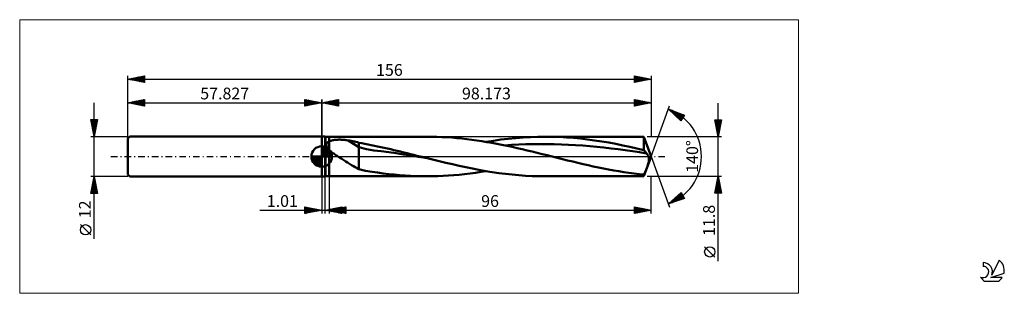
# Model space of a CAD drawing. Units: millimetres. Extents: x -90 to 203, y -41 to 41.
import ezdxf
from ezdxf.enums import TextEntityAlignment as Align

# ---------------------------------------------------------------- set-up
doc = ezdxf.new("R2010")
doc.units = ezdxf.units.MM
doc.header["$LTSCALE"] = 4.8
doc.linetypes.add('cc_dim_arrow', pattern=[0])
doc.linetypes.add('LONGDASH_DASH', pattern=[0.85, 0.4, -0.2, 0.05, -0.2])
for name, color, linetype in [('1', 4, 'CONTINUOUS'), ('2', 7, 'CONTINUOUS'), ('4', 2, 'LONGDASH_DASH'), ('CUT', 1, 'CONTINUOUS'), ('INFTOTAL', 9, 'CONTINUOUS'), ('NOCUT', 7, 'CONTINUOUS'), ('SK1', 4, 'CONTINUOUS'), ('SK2', 7, 'CONTINUOUS'), ('SK4', 2, 'LONGDASH_DASH'), ('SK6', 5, 'CONTINUOUS')]:
    doc.layers.add(name, color=color, linetype=linetype)
doc.styles.get("Standard").update_dxf_attribs({"font": 'Monospac821 BT'})

msp = doc.modelspace()

# ---------------------------------------------------------------- linework, layer by layer
at = {"color": 4, "linetype": 'cc_dim_arrow'}
for p, q in [((0, 2.98), (0.08, 3.06)), ((0, 2.55), (0.47, 3.02)), ((0, 2.98), (2.98, 0)), ((0, 2.12), (0.83, 2.95)), ((0.38, 3.04), (3.04, 0.38)), ((-3.06, -0.08), (-2.98, 0)), ((-3.02, -0.47), (-2.55, 0)), ((-2.95, -0.83), (-2.12, 0)), ((-2.84, -1.15), (-1.68, 0)), ((-2.7, -1.45), (-1.25, 0)), ((-2.65, 0), (0, -2.65)), ((-2.53, -1.72), (-0.82, 0)), ((-2.35, -1.96), (-0.38, 0)), ((-2.21, 0), (0, -2.21)), ((-1.78, 0), (0, -1.78)), ((-1.35, 0), (0, -1.35)), ((-0.92, 0), (0, -0.92)), ((-0.48, 0), (0, -0.48)), ((-0.05, 0), (0, -0.05)), ((0, 1.68), (1.15, 2.84)), ((0, 1.25), (1.45, 2.7)), ((0, 2.55), (2.55, 0)), ((0, 0.82), (1.72, 2.53)), ((0, 0.38), (1.96, 2.35)), ((0, 2.12), (2.12, 0)), ((0, 1.68), (1.68, 0)), ((0, 1.25), (1.25, 0)), ((0, 0.82), (0.82, 0)), ((0, 0.38), (0.38, 0)), ((0.05, 0), (2.19, 2.14)), ((0.48, 0), (2.39, 1.91)), ((0.92, 0), (2.57, 1.66)), ((0.93, 2.92), (2.92, 0.93)), ((1.35, 0), (2.73, 1.38)), ((1.78, 0), (2.86, 1.08)), ((1.82, 2.46), (2.46, 1.82)), ((2.21, 0), (2.97, 0.75)), ((2.65, 0), (3.04, 0.39)), ((-3.06, -0.02), (-0.02, -3.06)), ((-3.02, -0.49), (-0.49, -3.02)), ((-2.86, -1.08), (-1.08, -2.86)), ((-2.14, -2.19), (0, -0.05)), ((-1.91, -2.39), (0, -0.48)), ((-1.66, -2.57), (0, -0.92)), ((-1.38, -2.73), (0, -1.35)), ((-1.08, -2.86), (0, -1.78)), ((-0.75, -2.97), (0, -2.21)), ((-0.39, -3.04), (0, -2.65))]:
    msp.add_line(p, q, dxfattribs=at)
at = {"layer": '1', "color": 4, "linetype": 'CONTINUOUS', "lineweight": 50}
for p, q in [((0, 6), (1, 6)), ((0, -6), (0, 6)), ((1.17, 5.9), (1, 6)), ((1, -6), (1, 6)), ((1.17, 5.9), (2.17, 5.9)), ((1.17, -5.9), (1.17, 5.9)), ((2.17, 5.9), (31.37, 5.9)), ((2.17, -5.9), (2.17, 5.9)), ((32.85, 5.89), (31.36, 5.9)), ((34.34, 5.85), (32.85, 5.89)), ((62.22, 5.8), (64.43, 5.87)), ((64.43, 5.87), (66.63, 5.9)), ((68.73, 5.88), (66.63, 5.9)), ((66.63, 5.9), (96.03, 5.9)), ((70.83, 5.81), (68.73, 5.88)), ((98.17, 0), (96.03, 5.9)), ((96.03, 1.92), (96.03, 5.9)), ((0, 0), (0, 3.06)), ((1.37, 3.51), (1.39, 3.6)), ((1.37, 3.42), (1.37, 3.51)), ((1.38, 3.33), (1.37, 3.42)), ((1.39, 3.24), (1.38, 3.33)), ((1.39, 3.6), (1.41, 3.69)), ((1.42, 3.14), (1.39, 3.24)), ((1.41, 3.69), (1.43, 3.77)), ((1.45, 3.05), (1.42, 3.14)), ((1.43, 3.77), (1.47, 3.86)), ((1.48, 2.96), (1.45, 3.05)), ((1.47, 3.86), (1.51, 3.93)), ((1.52, 2.87), (1.48, 2.96)), ((1.51, 3.93), (1.57, 4.01)), ((1.57, 4.01), (1.62, 4.08)), ((1.62, 4.08), (1.69, 4.15)), ((1.69, 4.15), (1.76, 4.21)), ((1.76, 4.21), (1.83, 4.27)), ((1.83, 4.27), (1.91, 4.32)), ((1.91, 4.32), (2, 4.38)), ((2, 4.38), (2.08, 4.43)), ((2.08, 4.43), (2.17, 4.47)), ((2.17, 4.47), (2.36, 4.56)), ((2.36, 4.56), (2.57, 4.64)), ((2.57, 4.64), (2.79, 4.71)), ((2.79, 4.71), (3.03, 4.77)), ((3.03, 4.77), (3.28, 4.83)), ((3.28, 4.83), (3.55, 4.87)), ((3.55, 4.87), (3.84, 4.92)), ((3.84, 4.92), (4.13, 4.95)), ((4.13, 4.95), (4.44, 4.98)), ((4.44, 4.98), (4.77, 5)), ((4.77, 5), (5.1, 5.01)), ((5.1, 5.01), (5.45, 5.01)), ((5.8, 5), (5.45, 5.01)), ((6.15, 4.99), (5.8, 5)), ((6.5, 4.97), (6.15, 4.99)), ((6.84, 4.94), (6.5, 4.97)), ((7.18, 4.9), (6.84, 4.94)), ((7.52, 4.86), (7.18, 4.9)), ((7.86, 4.8), (7.52, 4.86)), ((11.09, 2.78), (7.86, 4.8)), ((8.33, 4.72), (7.86, 4.8)), ((8.79, 4.63), (8.33, 4.72)), ((9.26, 4.53), (8.79, 4.63)), ((9.72, 4.43), (9.26, 4.53)), ((10.18, 4.33), (9.72, 4.43)), ((10.64, 4.22), (10.18, 4.33)), ((11.09, 4.1), (10.64, 4.22)), ((11.99, 3.95), (11.09, 4.1)), ((11.09, -3.76), (11.09, 4.1)), ((12.89, 3.79), (11.99, 3.95)), ((13.81, 3.61), (12.89, 3.79)), ((14.75, 3.42), (13.81, 3.61)), ((15.69, 3.22), (14.75, 3.42)), ((16.64, 3.02), (15.69, 3.22)), ((17.61, 2.81), (16.64, 3.02)), ((35.83, 5.8), (34.34, 5.85)), ((37.32, 5.72), (35.83, 5.8)), ((38.82, 5.61), (37.32, 5.72)), ((40.31, 5.49), (38.82, 5.61)), ((41.8, 5.34), (40.31, 5.49)), ((43.29, 5.17), (41.8, 5.34)), ((44.78, 4.98), (43.29, 5.17)), ((46.27, 4.77), (44.78, 4.98)), ((47.76, 4.55), (46.27, 4.77)), ((49.25, 4.3), (47.76, 4.55)), ((49, 4.34), (51.21, 4.7)), ((50.74, 4.04), (49.25, 4.3)), ((52.23, 3.76), (50.74, 4.04)), ((51.21, 4.7), (53.41, 5.01)), ((53.72, 3.47), (52.23, 3.76)), ((53.41, 5.01), (55.61, 5.27)), ((55.22, 3.16), (53.72, 3.47)), ((54.49, 3.31), (56.6, 3.45)), ((56.71, 2.84), (55.22, 3.16)), ((55.61, 5.27), (57.82, 5.5)), ((56.6, 3.45), (58.72, 3.56)), ((57.82, 5.5), (60.02, 5.67)), ((58.72, 3.56), (60.84, 3.64)), ((60.02, 5.67), (62.22, 5.8)), ((60.84, 3.64), (62.95, 3.69)), ((62.95, 3.69), (65.07, 3.71)), ((67.19, 3.71), (65.07, 3.71)), ((69.3, 3.67), (67.19, 3.71)), ((71.42, 3.61), (69.3, 3.67)), ((72.93, 5.69), (70.83, 5.81)), ((73.54, 3.51), (71.42, 3.61)), ((75.03, 5.53), (72.93, 5.69)), ((75.65, 3.39), (73.54, 3.51)), ((77.13, 5.33), (75.03, 5.53)), ((77.77, 3.24), (75.65, 3.39)), ((79.23, 5.09), (77.13, 5.33)), ((79.89, 3.06), (77.77, 3.24)), ((81.33, 4.8), (79.23, 5.09)), ((82, 2.87), (79.89, 3.06)), ((83.43, 4.48), (81.33, 4.8)), ((85.53, 4.13), (83.43, 4.48)), ((87.63, 3.74), (85.53, 4.13)), ((89.73, 3.32), (87.63, 3.74)), ((91.83, 2.87), (89.73, 3.32)), ((0, 0), (-3.06, 0)), ((0, 0), (3.06, 0)), ((0, -3.06), (0, 0)), ((1.57, 2.78), (1.52, 2.87)), ((1.62, 2.68), (1.57, 2.78)), ((1.68, 2.6), (1.62, 2.68)), ((1.74, 2.51), (1.68, 2.6)), ((1.81, 2.42), (1.74, 2.51)), ((1.88, 2.33), (1.81, 2.42)), ((1.95, 2.25), (1.88, 2.33)), ((2.02, 2.17), (1.95, 2.25)), ((2.1, 2.08), (2.02, 2.17)), ((2.17, 2), (2.1, 2.08)), ((2.38, 1.8), (2.17, 2)), ((2.61, 1.6), (2.38, 1.8)), ((2.83, 1.41), (2.61, 1.6)), ((3.07, 1.22), (2.83, 1.41)), ((3.31, 1.04), (3.07, 1.22)), ((3.56, 0.86), (3.31, 1.04)), ((3.81, 0.68), (3.56, 0.86)), ((4.06, 0.5), (3.81, 0.68)), ((4.32, 0.33), (4.06, 0.5)), ((4.57, 0.16), (4.32, 0.33)), ((4.82, 0), (4.57, 0.16)), ((5.4, -0.37), (4.82, 0)), ((13.31, 2.16), (11.09, 2.78)), ((15.53, 1.83), (13.31, 2.16)), ((17.75, 1.62), (15.53, 1.83)), ((18.59, 2.59), (17.61, 2.81)), ((19.97, 1.31), (17.75, 1.62)), ((19.57, 2.37), (18.59, 2.59)), ((20.55, 2.14), (19.57, 2.37)), ((22.19, 0.96), (19.97, 1.31)), ((21.53, 1.92), (20.55, 2.14)), ((22.51, 1.68), (21.53, 1.92)), ((24.41, 0.61), (22.19, 0.96)), ((23.49, 1.45), (22.51, 1.68)), ((24.47, 1.21), (23.49, 1.45)), ((26.63, 0.27), (24.41, 0.61)), ((25.45, 0.97), (24.47, 1.21)), ((26.43, 0.73), (25.45, 0.97)), ((27.41, 0.49), (26.43, 0.73)), ((28.85, -0.07), (26.63, 0.27)), ((28.39, 0.24), (27.41, 0.49)), ((29.37, 0), (28.39, 0.24)), ((29.65, -0.07), (29.37, 0)), ((58.2, 2.51), (56.71, 2.84)), ((59.69, 2.17), (58.2, 2.51)), ((61.18, 1.82), (59.69, 2.17)), ((62.67, 1.47), (61.18, 1.82)), ((64.16, 1.11), (62.67, 1.47)), ((65.65, 0.74), (64.16, 1.11)), ((67.14, 0.37), (65.65, 0.74)), ((68.63, 0), (67.14, 0.37)), ((70.18, -0.38), (68.63, 0)), ((84.12, 2.64), (82, 2.87)), ((86.24, 2.4), (84.12, 2.64)), ((88.35, 2.14), (86.24, 2.4)), ((90.47, 1.86), (88.35, 2.14)), ((92.59, 1.56), (90.47, 1.86)), ((93.93, 2.41), (91.83, 2.87)), ((94.7, 1.26), (92.59, 1.56)), ((96.03, 1.92), (93.93, 2.41)), ((96.82, 0.94), (94.7, 1.26)), ((96.14, 1.77), (96.03, 1.92)), ((96.03, -5.9), (98.17, 0)), ((96.25, 1.63), (96.14, 1.77)), ((96.37, 1.49), (96.25, 1.63)), ((96.48, 1.35), (96.37, 1.49)), ((96.59, 1.21), (96.48, 1.35)), ((96.71, 1.07), (96.59, 1.21)), ((96.82, 0.94), (96.71, 1.07)), ((96.91, 0.83), (96.82, 0.94)), ((97, 0.71), (96.91, 0.83)), ((97.08, 0.58), (97, 0.71)), ((97.16, 0.44), (97.08, 0.58)), ((97.24, 0.3), (97.16, 0.44)), ((97.3, 0.15), (97.24, 0.3)), ((97.36, 0), (97.3, 0.15)), ((97.4, -0.12), (97.36, 0)), ((5.99, -0.74), (5.4, -0.37)), ((6.57, -1.1), (5.99, -0.74)), ((7.15, -1.47), (6.57, -1.1)), ((7.73, -1.83), (7.15, -1.47)), ((8.3, -2.18), (7.73, -1.83)), ((8.87, -2.53), (8.3, -2.18)), ((9.43, -2.87), (8.87, -2.53)), ((9.98, -3.18), (9.43, -2.87)), ((31.07, -0.42), (28.85, -0.07)), ((29.94, -0.14), (29.65, -0.07)), ((30.22, -0.21), (29.94, -0.14)), ((30.5, -0.28), (30.22, -0.21)), ((30.78, -0.35), (30.5, -0.28)), ((31.07, -0.42), (30.78, -0.35)), ((33.04, -0.91), (31.07, -0.42)), ((35.02, -1.39), (33.04, -0.91)), ((36.99, -1.86), (35.02, -1.39)), ((38.97, -2.32), (36.99, -1.86)), ((40.94, -2.77), (38.97, -2.32)), ((42.92, -3.19), (40.94, -2.77)), ((71.72, -0.77), (70.18, -0.38)), ((73.27, -1.15), (71.72, -0.77)), ((74.81, -1.52), (73.27, -1.15)), ((76.36, -1.89), (74.81, -1.52)), ((77.91, -2.25), (76.36, -1.89)), ((79.42, -2.59), (77.91, -2.25)), ((80.94, -2.93), (79.42, -2.59)), ((82.46, -3.25), (80.94, -2.93)), ((97, -3.04), (97.06, -2.87)), ((97.06, -2.87), (97.12, -2.7)), ((97.12, -2.7), (97.18, -2.53)), ((97.18, -2.53), (97.23, -2.36)), ((97.23, -2.36), (97.28, -2.2)), ((97.28, -2.2), (97.33, -2.04)), ((97.33, -2.04), (97.38, -1.87)), ((97.38, -1.87), (97.42, -1.71)), ((97.44, -0.25), (97.4, -0.12)), ((97.42, -1.71), (97.45, -1.55)), ((97.47, -0.38), (97.44, -0.25)), ((97.45, -1.55), (97.48, -1.39)), ((97.5, -0.51), (97.47, -0.38)), ((97.48, -1.39), (97.5, -1.24)), ((97.51, -0.65), (97.5, -0.51)), ((97.5, -1.24), (97.52, -1.09)), ((97.52, -0.79), (97.51, -0.65)), ((97.53, -0.94), (97.52, -0.79)), ((97.52, -1.09), (97.53, -0.94)), ((10.53, -3.48), (9.98, -3.18)), ((11.09, -3.76), (10.53, -3.48)), ((13.08, -4.24), (11.09, -3.76)), ((14.99, -4.58), (13.08, -4.24)), ((16.65, -4.81), (14.99, -4.58)), ((18.33, -5.02), (16.65, -4.81)), ((19.97, -5.23), (18.33, -5.02)), ((21.6, -5.4), (19.97, -5.23)), ((23.22, -5.56), (21.6, -5.4)), ((24.86, -5.68), (23.22, -5.56)), ((26.5, -5.78), (24.86, -5.68)), ((28.12, -5.84), (26.5, -5.78)), ((29.74, -5.89), (28.12, -5.84)), ((32.96, -5.89), (34.57, -5.85)), ((34.57, -5.85), (36.17, -5.78)), ((36.17, -5.78), (37.77, -5.69)), ((37.77, -5.69), (39.38, -5.57)), ((39.38, -5.57), (40.98, -5.42)), ((40.98, -5.42), (42.58, -5.25)), ((42.58, -5.25), (44.19, -5.06)), ((44.9, -3.59), (42.92, -3.19)), ((44.19, -5.06), (45.79, -4.84)), ((46.87, -3.97), (44.9, -3.59)), ((45.79, -4.84), (47.39, -4.6)), ((48.85, -4.32), (46.87, -3.97)), ((47.39, -4.6), (49, -4.34)), ((50.82, -4.64), (48.85, -4.32)), ((52.8, -4.92), (50.82, -4.64)), ((54.78, -5.18), (52.8, -4.92)), ((56.75, -5.4), (54.78, -5.18)), ((58.73, -5.58), (56.75, -5.4)), ((60.7, -5.72), (58.73, -5.58)), ((62.68, -5.82), (60.7, -5.72)), ((64.66, -5.88), (62.68, -5.82)), ((83.98, -3.56), (82.46, -3.25)), ((85.5, -3.85), (83.98, -3.56)), ((87.01, -4.13), (85.5, -3.85)), ((88.53, -4.39), (87.01, -4.13)), ((90.04, -4.63), (88.53, -4.39)), ((91.55, -4.86), (90.04, -4.63)), ((93.07, -5.06), (91.55, -4.86)), ((94.57, -5.24), (93.07, -5.06)), ((96.03, -5.4), (94.57, -5.24)), ((96.03, -5.4), (96.09, -5.27)), ((96.03, -5.9), (96.03, -5.4)), ((96.09, -5.27), (96.15, -5.15)), ((96.15, -5.15), (96.21, -5.01)), ((96.21, -5.01), (96.28, -4.87)), ((96.28, -4.87), (96.34, -4.72)), ((96.34, -4.72), (96.41, -4.57)), ((96.41, -4.57), (96.47, -4.41)), ((96.47, -4.41), (96.54, -4.25)), ((96.54, -4.25), (96.6, -4.09)), ((96.6, -4.09), (96.67, -3.92)), ((96.67, -3.92), (96.74, -3.74)), ((96.74, -3.74), (96.81, -3.57)), ((96.81, -3.57), (96.87, -3.39)), ((96.87, -3.39), (96.94, -3.22)), ((96.94, -3.22), (97, -3.04)), ((0, -6), (1, -6)), ((1, -6), (1.17, -5.9)), ((1.17, -5.9), (2.17, -5.9)), ((31.37, -5.9), (2.17, -5.9)), ((31.36, -5.9), (29.74, -5.89)), ((31.36, -5.9), (32.96, -5.89)), ((66.63, -5.9), (64.66, -5.88)), ((96.03, -5.9), (66.63, -5.9))]:
    msp.add_line(p, q, dxfattribs=at)
for start, end in [(90, 180), (0, 90), (180, 270), (270, 0)]:
    msp.add_arc((0, 0), 3.06, start, end, dxfattribs=at)
at = {"layer": '2', "color": 7, "linetype": 'CONTINUOUS', "lineweight": 25}
for p, q in [((0, 0), (0, 17)), ((0, 16), (5, 17)), ((0, 16), (98.17, 16)), ((5, 15), (0, 16)), ((0.1, 16.02), (0.15, 15.97)), ((0.25, 15.95), (0.38, 16.08)), ((0.46, 16.09), (0.68, 15.86)), ((0.61, 15.88), (0.91, 16.18)), ((0.81, 16.16), (1.21, 15.76)), ((0.96, 15.81), (1.44, 16.29)), ((1.16, 16.23), (1.74, 15.65)), ((1.31, 15.74), (1.97, 16.39)), ((1.52, 16.3), (2.27, 15.55)), ((1.67, 15.67), (2.5, 16.5)), ((1.87, 16.37), (2.8, 15.44)), ((2.02, 15.6), (3.03, 16.61)), ((2.22, 16.44), (3.33, 15.33)), ((2.37, 15.53), (3.56, 16.71)), ((2.58, 16.52), (3.86, 15.23)), ((2.73, 15.45), (4.09, 16.82)), ((2.93, 16.59), (4.4, 15.12)), ((3.08, 15.38), (4.62, 16.92)), ((3.28, 16.66), (4.93, 15.01)), ((3.43, 15.31), (5, 16.88)), ((3.64, 16.73), (5, 15.36)), ((3.79, 15.24), (5, 16.46)), ((3.99, 16.8), (5, 15.79)), ((4.14, 15.17), (5, 16.03)), ((4.34, 16.87), (5, 16.21)), ((4.49, 15.1), (5, 15.61)), ((4.7, 16.94), (5, 16.64)), ((4.85, 15.03), (5, 15.18)), ((5, 17), (5, 15)), ((93.17, 15), (93.17, 17)), ((93.17, 17), (98.17, 16)), ((93.17, 16.67), (93.45, 16.94)), ((93.17, 16.24), (93.8, 16.87)), ((93.17, 15.82), (94.16, 16.8)), ((93.17, 15.39), (94.51, 16.73)), ((93.17, 16.71), (94.6, 15.29)), ((93.17, 16.29), (94.25, 15.21)), ((98.17, 16), (93.17, 15)), ((93.17, 15.86), (93.89, 15.14)), ((93.17, 15.44), (93.54, 15.07)), ((93.17, 15.01), (93.18, 15)), ((93.21, 15.01), (94.87, 16.66)), ((93.34, 16.97), (94.95, 15.36)), ((93.74, 15.11), (95.22, 16.59)), ((93.87, 16.86), (95.31, 15.43)), ((94.27, 15.22), (95.57, 16.52)), ((94.4, 16.75), (95.66, 15.5)), ((94.8, 15.33), (95.93, 16.45)), ((94.93, 16.65), (96.01, 15.57)), ((95.33, 15.43), (96.28, 16.38)), ((95.46, 16.54), (96.37, 15.64)), ((95.86, 15.54), (96.63, 16.31)), ((95.99, 16.44), (96.72, 15.71)), ((96.39, 15.64), (96.99, 16.24)), ((96.52, 16.33), (97.07, 15.78)), ((96.92, 15.75), (97.34, 16.17)), ((97.05, 16.22), (97.43, 15.85)), ((97.45, 15.86), (97.69, 16.1)), ((97.59, 16.12), (97.78, 15.92)), ((97.98, 15.96), (98.05, 16.03)), ((98.12, 16.01), (98.13, 15.99)), ((98.17, 17), (98.17, 5.9)), ((98.17, 0), (103.65, 15.04)), ((118.17, -31.11), (118.17, 15.9)), ((103.3, 14.1), (108.07, 12.29)), ((107.01, 10.6), (103.3, 14.1)), ((103.4, 14), (103.44, 14.04)), ((103.5, 14.02), (105.44, 12.08)), ((103.62, 13.8), (103.75, 13.93)), ((103.84, 13.59), (104.06, 13.81)), ((104.05, 13.39), (104.36, 13.7)), ((104.18, 13.76), (107.14, 10.8)), ((104.27, 13.18), (104.67, 13.58)), ((104.49, 12.98), (104.98, 13.46)), ((104.71, 12.77), (105.29, 13.35)), ((104.86, 13.51), (107.31, 11.06)), ((104.93, 12.56), (105.59, 13.23)), ((105.15, 12.36), (105.9, 13.11)), ((105.37, 12.15), (106.21, 13)), ((105.55, 13.25), (107.47, 11.33)), ((105.58, 11.95), (106.52, 12.88)), ((105.8, 11.74), (106.83, 12.76)), ((106.02, 11.53), (107.13, 12.65)), ((106.23, 12.99), (107.63, 11.59)), ((106.24, 11.33), (107.44, 12.53)), ((106.46, 11.12), (107.75, 12.42)), ((106.68, 10.92), (108.06, 12.3)), ((106.91, 12.73), (107.79, 11.85)), ((108.07, 12.29), (107.01, 10.6)), ((107.59, 12.48), (107.96, 12.11)), ((106.89, 10.71), (107.4, 11.22)), ((118.17, 5.9), (117.17, 10.9)), ((117.17, 10.9), (119.17, 10.9)), ((117.22, 10.64), (117.48, 10.9)), ((117.23, 10.9), (118.85, 9.28)), ((117.27, 10.44), (118.78, 8.93)), ((117.3, 10.29), (117.91, 10.9)), ((117.37, 9.93), (118.33, 10.9)), ((117.37, 9.91), (118.71, 8.57)), ((117.44, 9.58), (118.76, 10.9)), ((117.48, 9.38), (118.64, 8.22)), ((117.51, 9.23), (119.17, 10.89)), ((117.58, 8.87), (119.06, 10.36)), ((117.58, 8.85), (118.57, 7.86)), ((117.65, 10.9), (118.92, 9.63)), ((117.65, 8.52), (118.96, 9.83)), ((117.72, 8.17), (118.85, 9.3)), ((118.08, 10.9), (118.99, 9.99)), ((119.17, 10.9), (118.17, 5.9)), ((118.5, 10.9), (119.06, 10.34)), ((118.92, 10.9), (119.13, 10.69)), ((119.17, 5.9), (97.03, 5.9)), ((117.69, 8.32), (118.5, 7.51)), ((117.79, 7.81), (118.75, 8.77)), ((117.8, 7.79), (118.42, 7.16)), ((117.86, 7.46), (118.64, 8.24)), ((117.9, 7.26), (118.35, 6.8)), ((117.93, 7.11), (118.53, 7.71)), ((118, 6.75), (118.43, 7.18)), ((118.01, 6.73), (118.28, 6.45)), ((118.07, 6.4), (118.32, 6.65)), ((118.11, 6.2), (118.21, 6.1)), ((118.14, 6.04), (118.22, 6.12)), ((98.17, 0), (103.65, -15.04)), ((0, -6), (0, -17)), ((1.01, -17), (1.01, -6)), ((2.17, -5.9), (2.17, -17)), ((97.03, -5.9), (119.17, -5.9)), ((98.17, -17), (98.17, -5.9)), ((117.17, -10.9), (118.17, -5.9)), ((117.33, -10.13), (118.74, -8.72)), ((117.43, -9.6), (118.67, -8.37)), ((117.54, -9.07), (118.6, -8.01)), ((117.63, -8.6), (118.98, -9.95)), ((117.65, -8.54), (118.52, -7.66)), ((117.7, -8.24), (118.88, -9.42)), ((117.75, -8.01), (118.45, -7.3)), ((117.77, -7.89), (118.77, -8.89)), ((117.85, -7.54), (118.66, -8.36)), ((117.86, -7.48), (118.38, -6.95)), ((117.92, -7.18), (118.56, -7.83)), ((117.96, -6.95), (118.31, -6.6)), ((117.99, -6.83), (118.45, -7.29)), ((118.06, -6.48), (118.35, -6.76)), ((118.07, -6.42), (118.24, -6.24)), ((118.13, -6.12), (118.24, -6.23)), ((118.17, -5.9), (119.17, -10.9)), ((103.3, -14.1), (107.16, -10.76)), ((104.46, -13.71), (107.25, -10.92)), ((105.09, -13.51), (107.4, -11.19)), ((105.72, -13.3), (107.56, -11.46)), ((106.2, -11.59), (107.36, -12.75)), ((106.36, -13.09), (107.71, -11.73)), ((106.43, -11.39), (107.68, -12.65)), ((106.65, -11.19), (108, -12.54)), ((106.88, -11), (107.84, -11.95)), ((107.11, -10.8), (107.28, -10.97)), ((107.16, -10.76), (108.14, -12.5)), ((119.17, -10.9), (117.17, -10.9)), ((117.21, -10.72), (117.39, -10.9)), ((117.22, -10.66), (118.81, -9.07)), ((117.28, -10.37), (117.81, -10.9)), ((117.35, -10.01), (118.24, -10.9)), ((117.4, -10.9), (118.88, -9.43)), ((117.42, -9.66), (118.66, -10.9)), ((117.49, -9.3), (119.09, -10.9)), ((117.56, -8.95), (119.09, -10.48)), ((117.83, -10.9), (118.95, -9.78)), ((118.25, -10.9), (119.02, -10.13)), ((118.68, -10.9), (119.09, -10.49)), ((119.1, -10.9), (119.16, -10.84)), ((108.14, -12.5), (103.3, -14.1)), ((103.47, -13.95), (103.54, -14.02)), ((103.7, -13.75), (103.86, -13.91)), ((103.82, -13.92), (105.9, -11.85)), ((103.93, -13.56), (104.18, -13.81)), ((104.15, -13.36), (104.49, -13.7)), ((104.38, -13.16), (104.81, -13.6)), ((104.61, -12.97), (105.13, -13.49)), ((104.83, -12.77), (105.45, -13.39)), ((105.06, -12.57), (105.77, -13.28)), ((105.29, -12.38), (106.09, -13.18)), ((105.52, -12.18), (106.41, -13.07)), ((105.74, -11.98), (106.73, -12.96)), ((105.97, -11.78), (107.05, -12.86)), ((106.99, -12.88), (107.86, -12)), ((107.62, -12.67), (108.02, -12.27)), ((-18.48, -16), (11.01, -16)), ((-5, -17), (-5, -15)), ((-5, -15), (0, -16)), ((-5, -15.35), (-4.71, -15.06)), ((-5, -15.77), (-4.36, -15.13)), ((-5, -16.19), (-4, -15.2)), ((-5, -16.62), (-3.65, -15.27)), ((-5, -15.35), (-3.62, -16.72)), ((-5, -15.77), (-3.98, -16.8)), ((0, -16), (-5, -17)), ((-5, -16.19), (-4.33, -16.87)), ((-5, -16.62), (-4.68, -16.94)), ((-4.95, -16.99), (-3.3, -15.34)), ((-4.9, -15.02), (-3.27, -16.65)), ((-4.42, -16.88), (-2.94, -15.41)), ((-4.37, -15.13), (-2.91, -16.58)), ((-3.89, -16.78), (-2.59, -15.48)), ((-3.84, -15.23), (-2.56, -16.51)), ((-3.36, -16.67), (-2.24, -15.55)), ((-3.31, -15.34), (-2.21, -16.44)), ((-2.83, -16.57), (-1.88, -15.62)), ((-2.78, -15.44), (-1.85, -16.37)), ((-2.29, -16.46), (-1.53, -15.69)), ((-2.25, -15.55), (-1.5, -16.3)), ((-1.76, -16.35), (-1.18, -15.76)), ((-1.72, -15.66), (-1.15, -16.23)), ((-1.23, -16.25), (-0.82, -15.84)), ((-1.19, -15.76), (-0.79, -16.16)), ((-0.7, -16.14), (-0.47, -15.91)), ((-0.66, -15.87), (-0.44, -16.09)), ((-0.17, -16.03), (-0.12, -15.98)), ((-0.13, -15.97), (-0.09, -16.02)), ((1.01, -16), (6.01, -15)), ((6.01, -17), (1.01, -16)), ((1.23, -16.04), (1.34, -15.93)), ((1.26, -15.95), (1.39, -16.08)), ((1.58, -16.11), (1.87, -15.83)), ((1.61, -15.88), (1.92, -16.18)), ((1.94, -16.19), (2.4, -15.72)), ((1.97, -15.81), (2.45, -16.29)), ((2.17, -16), (7.17, -15)), ((2.17, -16), (98.17, -16)), ((7.17, -17), (2.17, -16)), ((2.29, -16.26), (2.93, -15.62)), ((2.3, -16.03), (2.37, -15.96)), ((2.32, -15.74), (2.98, -16.39)), ((2.33, -15.97), (2.41, -16.05)), ((2.64, -16.33), (3.46, -15.51)), ((2.66, -16.1), (2.9, -15.86)), ((2.67, -15.67), (3.51, -16.5)), ((2.69, -15.9), (2.94, -16.15)), ((3, -16.4), (3.99, -15.4)), ((3.01, -16.17), (3.43, -15.75)), ((3.03, -15.6), (4.04, -16.61)), ((3.04, -15.83), (3.47, -16.26)), ((3.35, -16.47), (4.52, -15.3)), ((3.36, -16.24), (3.96, -15.64)), ((3.38, -15.53), (4.57, -16.71)), ((3.39, -15.76), (4, -16.37)), ((3.71, -16.54), (5.05, -15.19)), ((3.72, -16.31), (4.49, -15.54)), ((3.74, -15.45), (5.1, -16.82)), ((3.75, -15.69), (4.53, -16.47)), ((4.06, -16.61), (5.58, -15.09)), ((4.07, -16.38), (5.02, -15.43)), ((4.09, -15.38), (5.63, -16.92)), ((4.1, -15.61), (5.06, -16.58)), ((4.41, -16.68), (6.01, -15.08)), ((4.42, -16.45), (5.55, -15.32)), ((4.44, -15.31), (6.01, -16.88)), ((4.45, -15.54), (5.59, -16.68)), ((4.77, -16.75), (6.01, -15.51)), ((4.78, -16.52), (6.08, -15.22)), ((4.8, -15.24), (6.01, -16.46)), ((4.81, -15.47), (6.12, -16.79)), ((5.12, -16.82), (6.01, -15.93)), ((5.13, -16.59), (6.61, -15.11)), ((5.15, -15.17), (6.01, -16.03)), ((5.16, -15.4), (6.65, -16.9)), ((5.47, -16.89), (6.01, -16.36)), ((5.48, -16.66), (7.14, -15.01)), ((5.5, -15.1), (6.01, -15.61)), ((5.51, -15.33), (7.17, -16.99)), ((5.83, -16.96), (6.01, -16.78)), ((5.84, -16.73), (7.17, -15.4)), ((5.86, -15.03), (6.01, -15.18)), ((5.87, -15.26), (7.17, -16.57)), ((6.01, -15), (6.01, -17)), ((6.19, -16.8), (7.17, -15.82)), ((6.22, -15.19), (7.17, -16.14)), ((6.54, -16.87), (7.17, -16.25)), ((6.57, -15.12), (7.17, -15.72)), ((6.9, -16.95), (7.17, -16.67)), ((6.93, -15.05), (7.17, -15.29)), ((7.17, -15), (7.17, -17)), ((93.17, -17), (93.17, -15)), ((93.17, -15), (98.17, -16)), ((93.17, -15.09), (93.25, -15.01)), ((93.17, -15.51), (93.6, -15.09)), ((93.17, -15.11), (94.75, -16.68)), ((93.17, -15.94), (93.95, -15.16)), ((93.17, -16.36), (94.31, -15.23)), ((93.17, -16.79), (94.66, -15.3)), ((93.17, -15.53), (94.4, -16.76)), ((93.17, -15.96), (94.04, -16.83)), ((98.17, -16), (93.17, -17)), ((93.17, -16.38), (93.69, -16.9)), ((93.17, -16.81), (93.34, -16.97)), ((93.44, -16.95), (95.02, -15.37)), ((93.57, -15.08), (95.1, -16.61)), ((93.97, -16.84), (95.37, -15.44)), ((94.1, -15.19), (95.46, -16.54)), ((94.5, -16.74), (95.72, -15.51)), ((94.63, -15.29), (95.81, -16.47)), ((95.03, -16.63), (96.08, -15.58)), ((95.16, -15.4), (96.16, -16.4)), ((95.56, -16.52), (96.43, -15.65)), ((95.69, -15.5), (96.52, -16.33)), ((96.09, -16.42), (96.78, -15.72)), ((96.22, -15.61), (96.87, -16.26)), ((96.62, -16.31), (97.14, -15.79)), ((96.75, -15.72), (97.22, -16.19)), ((97.15, -16.2), (97.49, -15.86)), ((97.28, -15.82), (97.58, -16.12)), ((97.68, -16.1), (97.84, -15.93)), ((97.81, -15.93), (97.93, -16.05)), ((117.17, -29.91), (114.11, -26.85))]:
    msp.add_line(p, q, dxfattribs=at)
msp.add_circle((115.64, -28.38), 1.53, dxfattribs=at)
msp.add_arc((98.17, 0), 15, 290, 70, dxfattribs=at)
at = {"layer": '4', "color": 2, "linetype": 'LONGDASH_DASH', "lineweight": 25}
msp.add_line((0, 0), (98.17, 0), dxfattribs=at)
at = {"layer": 'CUT', "color": 1, "linetype": 'CONTINUOUS', "lineweight": 25}
for p, q in [((96.03, 5.9), (2.17, 5.9)), ((2.17, 5.9), (2.17, 0)), ((98.17, 0), (96.03, 5.9)), ((2.17, 0), (98.17, 0))]:
    msp.add_line(p, q, dxfattribs=at)
at = {"layer": 'INFTOTAL', "color": 9, "linetype": 'CONTINUOUS', "lineweight": 18}
for p, q in [((142.09, 40.7), (-90.01, 40.7)), ((-90.01, 40.7), (-90.01, -40.7)), ((142.09, -40.7), (142.09, 40.7)), ((-90.01, -40.7), (142.09, -40.7))]:
    msp.add_line(p, q, dxfattribs=at)
at = {"layer": 'NOCUT', "color": 7, "linetype": 'CONTINUOUS', "lineweight": 25}
for p, q in [((0, 0), (0, 6)), ((0, 6), (1, 6)), ((1.17, 5.9), (1, 6)), ((2.17, 5.9), (1.17, 5.9)), ((2.17, 0), (2.17, 5.9)), ((1, 0), (0, 0)), ((1, 0), (2.17, 0))]:
    msp.add_line(p, q, dxfattribs=at)
at = {"layer": 'SK1', "color": 4, "linetype": 'CONTINUOUS', "lineweight": 50}
for p, q in [((-57.23, 6), (-57.83, 5.4)), ((0, 6), (-57.23, 6)), ((-57.83, 5.4), (-57.83, -5.4)), ((-57.83, -5.4), (-57.23, -6)), ((-57.23, -6), (0, -6))]:
    msp.add_line(p, q, dxfattribs=at)
at = {"layer": 'SK2', "color": 7, "linetype": 'CONTINUOUS', "lineweight": 25}
for p, q in [((-57.83, 0), (-57.83, 24)), ((-57.83, 23), (-52.83, 24)), ((-56.23, 22.68), (-55.43, 23.48)), ((-55.88, 22.61), (-54.9, 23.58)), ((-55.52, 22.54), (-54.37, 23.69)), ((-55.37, 23.49), (-54.14, 22.26)), ((-55.17, 22.47), (-53.84, 23.8)), ((-55.02, 23.56), (-53.61, 22.16)), ((-54.82, 22.4), (-53.31, 23.9)), ((-54.66, 23.63), (-53.08, 22.05)), ((-54.46, 22.33), (-52.83, 23.96)), ((-54.31, 23.7), (-52.83, 22.22)), ((-54.11, 22.26), (-52.83, 23.54)), ((-53.96, 23.77), (-52.83, 22.65)), ((-53.6, 23.85), (-52.83, 23.07)), ((-53.25, 23.92), (-52.83, 23.49)), ((-52.89, 23.99), (-52.83, 23.92)), ((-52.83, 24), (-52.83, 22)), ((93.17, 22), (93.17, 24)), ((93.17, 24), (98.17, 23)), ((93.17, 23.88), (93.27, 23.98)), ((93.17, 23.92), (94.78, 22.32)), ((93.17, 23.45), (93.63, 23.91)), ((93.17, 23.03), (93.98, 23.84)), ((93.17, 22.61), (94.34, 23.77)), ((93.17, 22.18), (94.69, 23.7)), ((93.17, 23.5), (94.42, 22.25)), ((93.48, 22.06), (95.04, 23.63)), ((93.61, 23.91), (95.13, 22.39)), ((94.01, 22.17), (95.4, 23.56)), ((94.14, 23.81), (95.48, 22.46)), ((94.54, 22.27), (95.75, 23.48)), ((94.67, 23.7), (95.84, 22.53)), ((95.2, 23.59), (96.19, 22.6)), ((95.73, 23.49), (96.54, 22.67)), ((98.17, 24), (98.17, 5.9)), ((-57.83, 23), (98.17, 23)), ((-52.83, 22), (-57.83, 23)), ((-57.65, 22.96), (-57.56, 23.05)), ((-57.49, 23.07), (-57.32, 22.9)), ((-57.29, 22.89), (-57.03, 23.16)), ((-57.14, 23.14), (-56.79, 22.79)), ((-56.94, 22.82), (-56.5, 23.27)), ((-56.78, 23.21), (-56.26, 22.69)), ((-56.59, 22.75), (-55.96, 23.37)), ((-56.43, 23.28), (-55.73, 22.58)), ((-56.08, 23.35), (-55.2, 22.47)), ((-55.72, 23.42), (-54.67, 22.37)), ((-53.76, 22.19), (-52.83, 23.12)), ((-53.4, 22.12), (-52.83, 22.69)), ((-53.05, 22.04), (-52.83, 22.27)), ((93.17, 23.08), (94.07, 22.18)), ((98.17, 23), (93.17, 22)), ((93.17, 22.65), (93.72, 22.11)), ((93.17, 22.23), (93.36, 22.04)), ((95.07, 22.38), (96.1, 23.41)), ((95.6, 22.49), (96.46, 23.34)), ((96.13, 22.59), (96.81, 23.27)), ((96.26, 23.38), (96.9, 22.74)), ((96.66, 22.7), (97.16, 23.2)), ((96.79, 23.28), (97.25, 22.82)), ((97.19, 22.8), (97.52, 23.13)), ((97.32, 23.17), (97.6, 22.89)), ((97.72, 22.91), (97.87, 23.06)), ((97.85, 23.06), (97.96, 22.96)), ((-67.83, -24.48), (-67.83, 16)), ((-57.83, 6), (-57.83, 17)), ((-57.83, 16), (-52.83, 17)), ((-57.83, 16), (0, 16)), ((-52.83, 15), (-57.83, 16)), ((-57.82, 16), (-57.82, 16)), ((-57.67, 16.03), (-57.59, 15.95)), ((-57.47, 15.93), (-57.29, 16.11)), ((-57.31, 16.1), (-57.06, 15.85)), ((-57.12, 15.86), (-56.76, 16.21)), ((-56.96, 16.17), (-56.53, 15.74)), ((-56.76, 15.79), (-56.23, 16.32)), ((-56.61, 16.24), (-56, 15.63)), ((-56.41, 15.72), (-55.7, 16.43)), ((-56.25, 16.31), (-55.47, 15.53)), ((-56.06, 15.65), (-55.17, 16.53)), ((-55.9, 16.39), (-54.94, 15.42)), ((-55.7, 15.57), (-54.64, 16.64)), ((-55.55, 16.46), (-54.41, 15.32)), ((-55.35, 15.5), (-54.11, 16.74)), ((-55.19, 16.53), (-53.87, 15.21)), ((-54.99, 15.43), (-53.58, 16.85)), ((-54.84, 16.6), (-53.34, 15.1)), ((-54.64, 15.36), (-53.05, 16.96)), ((-54.49, 16.67), (-52.83, 15.01)), ((-54.29, 15.29), (-52.83, 16.75)), ((-54.13, 16.74), (-52.83, 15.43)), ((-53.93, 15.22), (-52.83, 16.33)), ((-53.78, 16.81), (-52.83, 15.86)), ((-53.58, 15.15), (-52.83, 15.9)), ((-53.42, 16.88), (-52.83, 16.28)), ((-53.23, 15.08), (-52.83, 15.48)), ((-53.07, 16.95), (-52.83, 16.71)), ((-52.87, 15.01), (-52.83, 15.06)), ((-52.83, 17), (-52.83, 15)), ((-5, 15), (-5, 17)), ((-5, 17), (0, 16)), ((-5, 16.64), (-4.7, 16.94)), ((-5, 16.88), (-3.43, 15.31)), ((-5, 16.21), (-4.34, 16.87)), ((-5, 15.79), (-3.99, 16.8)), ((-5, 15.36), (-3.64, 16.73)), ((-5, 16.46), (-3.79, 15.24)), ((-5, 16.03), (-4.14, 15.17)), ((0, 16), (-5, 15)), ((-5, 15.61), (-4.49, 15.1)), ((-5, 15.18), (-4.85, 15.03)), ((-4.93, 15.01), (-3.28, 16.66)), ((-4.62, 16.92), (-3.08, 15.38)), ((-4.4, 15.12), (-2.93, 16.59)), ((-4.09, 16.82), (-2.73, 15.45)), ((-3.86, 15.23), (-2.58, 16.52)), ((-3.56, 16.71), (-2.37, 15.53)), ((-3.33, 15.33), (-2.22, 16.44)), ((-3.03, 16.61), (-2.02, 15.6)), ((-2.8, 15.44), (-1.87, 16.37)), ((-2.5, 16.5), (-1.67, 15.67)), ((-2.27, 15.55), (-1.52, 16.3)), ((-1.97, 16.39), (-1.31, 15.74)), ((-1.74, 15.65), (-1.16, 16.23)), ((-1.44, 16.29), (-0.96, 15.81)), ((-1.21, 15.76), (-0.81, 16.16)), ((-0.91, 16.18), (-0.61, 15.88)), ((-0.68, 15.86), (-0.46, 16.09)), ((-0.38, 16.08), (-0.25, 15.95)), ((-0.15, 15.97), (-0.1, 16.02)), ((0, 17), (0, 6)), ((-67.83, 6), (-68.83, 11)), ((-68.83, 11), (-66.83, 11)), ((-68.82, 10.95), (-68.76, 11)), ((-68.81, 10.94), (-67.17, 9.29)), ((-68.75, 10.59), (-68.34, 11)), ((-68.71, 10.41), (-67.24, 8.94)), ((-68.67, 10.24), (-67.91, 11)), ((-68.6, 9.88), (-67.49, 11)), ((-68.6, 9.88), (-67.31, 8.59)), ((-68.53, 9.53), (-67.06, 11)), ((-68.5, 9.35), (-67.38, 8.23)), ((-68.46, 9.18), (-66.87, 10.77)), ((-68.45, 11), (-67.1, 9.65)), ((-68.39, 8.82), (-66.98, 10.24)), ((-68.39, 8.82), (-67.45, 7.88)), ((-68.32, 8.47), (-67.09, 9.71)), ((-68.25, 8.12), (-67.19, 9.18)), ((-68.03, 11), (-67.03, 10)), ((-66.83, 11), (-67.83, 6)), ((-67.6, 11), (-66.96, 10.35)), ((-67.18, 11), (-66.89, 10.71)), ((-68.83, 6), (-57.83, 6)), ((-68.28, 8.29), (-67.52, 7.52)), ((-68.18, 7.76), (-67.3, 8.65)), ((-68.18, 7.76), (-67.59, 7.17)), ((-68.11, 7.41), (-67.4, 8.12)), ((-68.07, 7.23), (-67.66, 6.82)), ((-68.04, 7.06), (-67.51, 7.58)), ((-67.97, 6.7), (-67.62, 7.05)), ((-67.97, 6.7), (-67.73, 6.46)), ((-67.9, 6.35), (-67.72, 6.52)), ((-67.86, 6.17), (-67.8, 6.11)), ((-67.83, -6), (-68.83, -6)), ((-68.83, -11), (-67.83, -6)), ((-68.65, -10.1), (-67.28, -8.73)), ((-68.54, -9.57), (-67.35, -8.38)), ((-68.43, -9.04), (-67.42, -8.03)), ((-68.36, -8.67), (-67.03, -10)), ((-68.33, -8.51), (-67.49, -7.67)), ((-68.29, -8.31), (-67.13, -9.47)), ((-68.22, -7.98), (-67.56, -7.32)), ((-68.22, -7.96), (-67.24, -8.94)), ((-68.15, -7.61), (-67.35, -8.41)), ((-68.12, -7.45), (-67.63, -6.96)), ((-68.08, -7.25), (-67.45, -7.88)), ((-68.01, -6.92), (-67.7, -6.61)), ((-68.01, -6.9), (-67.56, -7.35)), ((-67.94, -6.55), (-67.66, -6.82)), ((-67.9, -6.39), (-67.78, -6.26)), ((-67.87, -6.19), (-67.77, -6.29)), ((-57.83, -6), (-67.83, -6)), ((-67.83, -6), (-66.83, -11)), ((-66.83, -11), (-68.83, -11)), ((-68.78, -10.79), (-68.57, -11)), ((-68.75, -10.63), (-67.21, -9.09)), ((-68.71, -10.43), (-68.15, -11)), ((-68.7, -11), (-67.14, -9.44)), ((-68.64, -10.08), (-67.72, -11)), ((-68.57, -9.73), (-67.3, -11)), ((-68.5, -9.37), (-66.88, -11)), ((-68.43, -9.02), (-66.92, -10.53)), ((-68.28, -11), (-67.07, -9.79)), ((-67.85, -11), (-67, -10.15)), ((-67.43, -11), (-66.93, -10.5)), ((-67, -11), (-66.86, -10.85)), ((-68.83, -23.33), (-71.89, -20.27))]:
    msp.add_line(p, q, dxfattribs=at)
msp.add_circle((-70.36, -21.8), 1.53, dxfattribs=at)
at = {"layer": 'SK4', "color": 2, "linetype": 'LONGDASH_DASH', "lineweight": 25}
msp.add_line((-62.83, 0), (103.17, 0), dxfattribs=at)
at = {"layer": 'SK6', "color": 5, "linetype": 'CONTINUOUS', "lineweight": 25}
for p, q in [((197.09, -31.58), (197.09, -32.69)), ((201.88, -30.88), (199.68, -35.34)), ((199.43, -36.04), (203.35, -34.68)), ((197.55, -37.12), (201.69, -37.12)), ((202.78, -36.04), (199.43, -36.04))]:
    msp.add_line(p, q, dxfattribs=at)
for centre, radius, start, end in [((197.11, -34.35), 2.76, 338.9379, 90.4446), ((199.62, -33.93), 3.8, 348.7239, 53.4691), ((197.1, -34.37), 1.68, 243.4215, 90.3602), ((199.62, -33.93), 3.8, 210.5484, 236.978), ((199.62, -33.93), 3.8, 303.022, 326.3732)]:
    msp.add_arc(centre, radius, start, end, dxfattribs=at)

# ---------------------------------------------------------------- texts
at = {"layer": '2', "color": 7, "linetype": 'CONTINUOUS', "lineweight": 25}
for s, p in [('98.173', (49.09, 17)), ('1.01', (-11.74, -15)), ('96', (50.17, -15))]:
    msp.add_text(s, height=3.5, dxfattribs=at).set_placement(p, align=Align.CENTER)
for s, p in [('140°', (112.17, 0)), ('11.8', (117.17, -19.01))]:
    msp.add_text(s, height=3.5, rotation=90, dxfattribs=at).set_placement(p, align=Align.CENTER)
at = {"layer": 'SK2', "color": 7, "linetype": 'CONTINUOUS', "lineweight": 25}
for s, p in [('156', (20.17, 24)), ('57.827', (-28.91, 17))]:
    msp.add_text(s, height=3.5, dxfattribs=at).set_placement(p, align=Align.CENTER)
msp.add_text('12', height=3.5, rotation=90, dxfattribs=at).set_placement((-68.83, -15.74), align=Align.CENTER)

doc.saveas('drawing.dxf')
